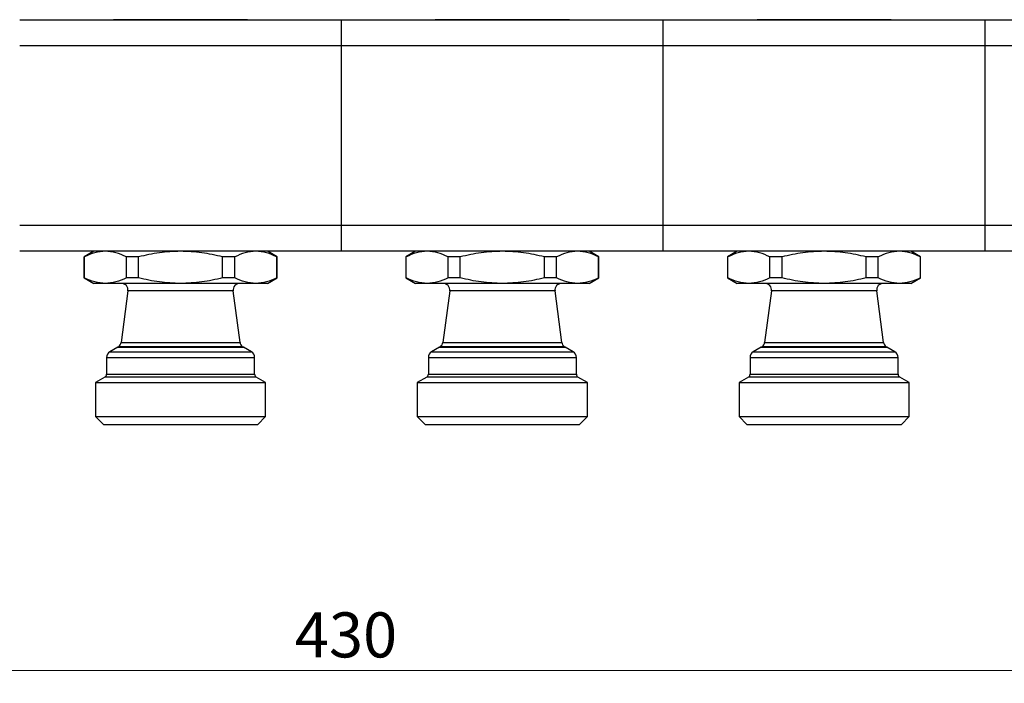
# Model space of a CAD drawing. Units: millimetres. Extents: x 100 to 4164, y 100 to 2870.
# Drawn here: x 2251 to 3016, y 693 to 1209 of the extents above; entities that cross this region are included whole.
import ezdxf

# ---------------------------------------------------------------- set-up
doc = ezdxf.new("R2010")
doc.units = ezdxf.units.MM
doc.header["$LTSCALE"] = 10
doc.styles.add('SLDTEXTSTYLE0', font='TXT', dxfattribs={"width": 0.75})
doc.dimstyles.new('SLDDIMSTYLE1', dxfattribs={"dimtxt": 35, "dimasz": 33.02, "dimexe": 0, "dimexo": 0.0625, "dimgap": 8.75, "dimtad": 1, "dimlfac": 0.2, "dimrnd": 1e-09, "dimzin": 12, "dimdsep": 46, "dimtxsty": 'SLDTEXTSTYLE0', "dimsah": 1, "dimcen": 0.09, "dimadec": 0, "dimazin": 3, "dimtfac": 1, "dimtofl": 0, "dimtmove": 0, "dimatfit": 3, "dimfxl": 1, "dimfrac": 2, "dimtolj": 1, "dimtzin": 12, "dimarcsym": 0})

# ---------------------------------------------------------------- blocks, each defined once
blk = doc.blocks.new('_D_9')
at = {"color": 7, "linetype": 'Continuous', "lineweight": 0}
for p, q in [((1426.59, 2365.39), (1426.59, 693.39)), ((3581.34, 2365.39), (3581.34, 693.39)), ((1426.59, 703.39), (3581.34, 703.39))]:
    blk.add_line(p, q, dxfattribs=at)
at = {"color": 7, "linetype": 'Continuous', "lineweight": 18}
for points in [[(1426.59, 703.39), (1459.61, 698.31), (1459.61, 708.47)], [(3581.34, 703.39), (3548.32, 708.47), (3548.32, 698.31)]]:
    blk.add_solid(points, dxfattribs=at)
at = {"color": 7, "linetype": 'Continuous', "lineweight": 18, "insert": (2465.18, 748.51), "char_height": 35, "attachment_point": 1, "style": 'SLDTEXTSTYLE0'}
blk.add_mtext('430', dxfattribs=at)

msp = doc.modelspace()

# ---------------------------------------------------------------- linework, layer by layer
at = {"color": 7, "linetype": 'Continuous', "lineweight": 25}
for p, q in [((2251.401, 1209.138), (2501.401, 1209.138)), ((2501.401, 1189.138), (2501.401, 1209.138)), ((2501.401, 1209.138), (2751.401, 1209.138)), ((2751.401, 1189.138), (2751.401, 1209.138)), ((2751.401, 1209.138), (3001.401, 1209.138)), ((3001.401, 1189.138), (3001.401, 1209.138)), ((3001.401, 1209.138), (3251.401, 1209.138)), ((2251.401, 1189.138), (2501.401, 1189.138)), ((2501.401, 1049.138), (2501.401, 1189.138)), ((2501.401, 1189.138), (2751.401, 1189.138)), ((2751.401, 1049.138), (2751.401, 1189.138)), ((2751.401, 1189.138), (3001.401, 1189.138)), ((3001.401, 1049.138), (3001.401, 1189.138)), ((3001.401, 1189.138), (3251.401, 1189.138)), ((2501.401, 1049.138), (2251.401, 1049.138)), ((2501.401, 1029.138), (2501.401, 1049.138)), ((2751.401, 1049.138), (2501.401, 1049.138)), ((2751.401, 1029.138), (2751.401, 1049.138)), ((3001.401, 1049.138), (2751.401, 1049.138)), ((3001.401, 1029.138), (3001.401, 1049.138)), ((3251.401, 1049.138), (3001.401, 1049.138)), ((2501.401, 1029.138), (2251.401, 1029.138)), ((2308.9, 1029.138), (2301.4, 1024.808)), ((2451.401, 1024.808), (2443.901, 1029.138)), ((2751.401, 1029.138), (2501.401, 1029.138)), ((2558.9, 1029.138), (2551.4, 1024.808)), ((2701.401, 1024.808), (2693.901, 1029.138)), ((3001.401, 1029.138), (2751.401, 1029.138)), ((2808.9, 1029.138), (2801.4, 1024.808)), ((2951.401, 1024.808), (2943.901, 1029.138)), ((3251.401, 1029.138), (3001.401, 1029.138)), ((2301.4, 1024.836), (2301.4, 1008.468)), ((2301.598, 1008.468), (2301.598, 1024.808)), ((2301.598, 1024.808), (2301.598, 1024.808)), ((2343.708, 1024.808), (2334.29, 1024.808)), ((2334.29, 1008.468), (2334.29, 1024.808)), ((2343.708, 1008.468), (2343.708, 1024.808)), ((2409.093, 1008.468), (2409.093, 1024.808)), ((2418.511, 1024.808), (2409.093, 1024.808)), ((2418.511, 1008.468), (2418.511, 1024.808)), ((2451.203, 1008.468), (2451.204, 1024.808)), ((2451.203, 1024.808), (2451.203, 1024.808)), ((2451.401, 1008.468), (2451.401, 1024.836)), ((2551.4, 1024.836), (2551.4, 1008.468)), ((2551.598, 1008.468), (2551.598, 1024.808)), ((2551.598, 1024.808), (2551.598, 1024.808)), ((2593.708, 1024.808), (2584.29, 1024.808)), ((2584.29, 1008.468), (2584.29, 1024.808)), ((2593.708, 1008.468), (2593.708, 1024.808)), ((2659.093, 1008.468), (2659.093, 1024.808)), ((2668.511, 1024.808), (2659.093, 1024.808)), ((2668.511, 1008.468), (2668.511, 1024.808)), ((2701.203, 1008.468), (2701.204, 1024.808)), ((2701.203, 1024.808), (2701.203, 1024.808)), ((2701.401, 1008.468), (2701.401, 1024.836)), ((2801.4, 1024.836), (2801.4, 1008.468)), ((2801.598, 1008.468), (2801.598, 1024.808)), ((2801.598, 1024.808), (2801.598, 1024.808)), ((2843.708, 1024.808), (2834.29, 1024.808)), ((2834.29, 1008.468), (2834.29, 1024.808)), ((2843.708, 1008.468), (2843.708, 1024.808)), ((2909.093, 1008.468), (2909.093, 1024.808)), ((2918.511, 1024.808), (2909.093, 1024.808)), ((2918.511, 1008.468), (2918.511, 1024.808)), ((2951.203, 1008.468), (2951.204, 1024.808)), ((2951.203, 1024.808), (2951.203, 1024.808)), ((2951.401, 1008.468), (2951.401, 1024.836)), ((2301.4, 1008.468), (2308.9, 1004.138)), ((2301.598, 1008.468), (2301.4, 1008.468)), ((2317.943, 1004.138), (2308.9, 1004.138)), ((2376.401, 1004.138), (2317.943, 1004.138)), ((2343.708, 1008.468), (2334.29, 1008.468)), ((2434.858, 1004.138), (2376.401, 1004.138)), ((2418.511, 1008.468), (2409.093, 1008.468)), ((2443.902, 1004.138), (2434.858, 1004.138)), ((2443.902, 1004.138), (2451.401, 1008.468)), ((2551.4, 1008.468), (2558.9, 1004.138)), ((2551.598, 1008.468), (2551.4, 1008.468)), ((2567.943, 1004.138), (2558.9, 1004.138)), ((2626.401, 1004.138), (2567.943, 1004.138)), ((2593.708, 1008.468), (2584.29, 1008.468)), ((2684.858, 1004.138), (2626.401, 1004.138)), ((2668.511, 1008.468), (2659.093, 1008.468)), ((2693.902, 1004.138), (2684.858, 1004.138)), ((2693.902, 1004.138), (2701.401, 1008.468)), ((2801.4, 1008.468), (2808.9, 1004.138)), ((2801.598, 1008.468), (2801.4, 1008.468)), ((2817.943, 1004.138), (2808.9, 1004.138)), ((2876.401, 1004.138), (2817.943, 1004.138)), ((2843.708, 1008.468), (2834.29, 1008.468)), ((2934.858, 1004.138), (2876.401, 1004.138)), ((2918.511, 1008.468), (2909.093, 1008.468)), ((2943.902, 1004.138), (2934.858, 1004.138)), ((2943.902, 1004.138), (2951.401, 1008.468)), ((2335.491, 998.487), (2330.205, 958.339)), ((2417.31, 998.487), (2335.491, 998.487)), ((2422.596, 958.339), (2417.31, 998.487)), ((2585.491, 998.487), (2580.205, 958.339)), ((2667.31, 998.487), (2585.491, 998.487)), ((2672.596, 958.339), (2667.31, 998.487)), ((2835.491, 998.487), (2830.205, 958.339)), ((2917.31, 998.487), (2835.491, 998.487)), ((2922.596, 958.339), (2917.31, 998.487)), ((2330.205, 958.339), (2376.401, 958.339)), ((2376.401, 958.339), (2422.596, 958.339)), ((2580.205, 958.339), (2626.401, 958.339)), ((2626.401, 958.339), (2672.596, 958.339)), ((2830.205, 958.339), (2876.401, 958.339)), ((2876.401, 958.339), (2922.596, 958.339)), ((2327.619, 954.525), (2321.401, 950.935)), ((2321.401, 950.935), (2431.401, 950.935)), ((2328.226, 954.975), (2327.619, 954.525)), ((2327.619, 954.525), (2425.182, 954.525)), ((2376.401, 954.975), (2328.226, 954.975)), ((2424.575, 954.975), (2376.401, 954.975)), ((2425.182, 954.525), (2424.575, 954.975)), ((2431.401, 950.935), (2425.182, 954.525)), ((2577.619, 954.525), (2571.401, 950.935)), ((2571.401, 950.935), (2681.401, 950.935)), ((2578.226, 954.975), (2577.619, 954.525)), ((2577.619, 954.525), (2675.182, 954.525)), ((2626.401, 954.975), (2578.226, 954.975)), ((2674.575, 954.975), (2626.401, 954.975)), ((2675.182, 954.525), (2674.575, 954.975)), ((2681.401, 950.935), (2675.182, 954.525)), ((2827.619, 954.525), (2821.401, 950.935)), ((2821.401, 950.935), (2931.401, 950.935)), ((2828.226, 954.975), (2827.619, 954.525)), ((2827.619, 954.525), (2925.182, 954.525)), ((2876.401, 954.975), (2828.226, 954.975)), ((2924.575, 954.975), (2876.401, 954.975)), ((2925.182, 954.525), (2924.575, 954.975)), ((2931.401, 950.935), (2925.182, 954.525)), ((2318.901, 946.605), (2318.901, 933.582)), ((2318.901, 946.605), (2433.901, 946.605)), ((2433.901, 933.582), (2433.901, 946.605)), ((2568.901, 946.605), (2568.901, 933.582)), ((2568.901, 946.605), (2683.901, 946.605)), ((2683.901, 933.582), (2683.901, 946.605)), ((2818.901, 946.605), (2818.901, 933.582)), ((2818.901, 946.605), (2933.901, 946.605)), ((2933.901, 933.582), (2933.901, 946.605)), ((2318.901, 933.582), (2376.401, 933.582)), ((2376.401, 933.582), (2433.901, 933.582)), ((2568.901, 933.582), (2626.401, 933.582)), ((2626.401, 933.582), (2683.901, 933.582)), ((2818.901, 933.582), (2876.401, 933.582)), ((2876.401, 933.582), (2933.901, 933.582)), ((2317.651, 931.417), (2310.298, 927.172)), ((2310.298, 927.172), (2310.298, 900.741)), ((2310.298, 927.172), (2442.503, 927.172)), ((2376.401, 931.417), (2317.651, 931.417)), ((2435.151, 931.417), (2376.401, 931.417)), ((2442.503, 927.172), (2435.151, 931.417)), ((2442.503, 900.741), (2442.503, 927.172)), ((2567.651, 931.417), (2560.298, 927.172)), ((2560.298, 927.172), (2560.298, 900.741)), ((2560.298, 927.172), (2692.503, 927.172)), ((2626.401, 931.417), (2567.651, 931.417)), ((2685.151, 931.417), (2626.401, 931.417)), ((2692.503, 927.172), (2685.151, 931.417)), ((2692.503, 900.741), (2692.503, 927.172)), ((2817.651, 931.417), (2810.298, 927.172)), ((2810.298, 927.172), (2810.298, 900.741)), ((2810.298, 927.172), (2942.503, 927.172)), ((2876.401, 931.417), (2817.651, 931.417)), ((2935.151, 931.417), (2876.401, 931.417)), ((2942.503, 927.172), (2935.151, 931.417)), ((2942.503, 900.741), (2942.503, 927.172)), ((2310.298, 900.741), (2316.401, 894.639)), ((2310.298, 900.741), (2442.503, 900.741)), ((2436.401, 894.639), (2442.503, 900.741)), ((2560.298, 900.741), (2566.401, 894.639)), ((2560.298, 900.741), (2692.503, 900.741)), ((2686.401, 894.639), (2692.503, 900.741)), ((2810.298, 900.741), (2816.401, 894.639)), ((2810.298, 900.741), (2942.503, 900.741)), ((2936.401, 894.639), (2942.503, 900.741)), ((2566.401, 894.639), (2686.401, 894.639)), ((2816.401, 894.639), (2936.401, 894.639))]:
    msp.add_line(p, q, dxfattribs=at)
for centre, radius, start, end in [((2330.534, 999.139), 5, 352.5, 90), ((2422.268, 999.139), 5, 90, 187.5), ((2580.534, 999.139), 5, 352.5, 90), ((2672.268, 999.139), 5, 90, 187.5), ((2830.534, 999.139), 5, 352.5, 90), ((2922.268, 999.139), 5, 90, 187.5), ((2325.248, 958.992), 5, 306.556244, 352.5), ((2427.553, 958.992), 5, 187.5, 233.443756), ((2575.248, 958.992), 5, 306.556244, 352.5), ((2677.553, 958.992), 5, 187.5, 233.443756), ((2825.248, 958.992), 5, 306.556244, 352.5), ((2927.553, 958.992), 5, 187.5, 233.443756), ((2323.901, 946.605), 5, 120, 180), ((2428.901, 946.605), 5, 360, 60), ((2573.901, 946.605), 5, 120, 180), ((2678.901, 946.605), 5, 360, 60), ((2823.901, 946.605), 5, 120, 180), ((2928.901, 946.605), 5, 360, 60), ((2316.401, 933.582), 2.5, 300, 360), ((2436.401, 933.582), 2.5, 180, 240), ((2566.401, 933.582), 2.5, 300, 360), ((2686.401, 933.582), 2.5, 180, 240), ((2816.401, 933.582), 2.5, 300, 360), ((2936.401, 933.582), 2.5, 180, 240)]:
    msp.add_arc(centre, radius, start, end, dxfattribs=at)
for points, knots in [([(2428.491, 1209.138), (2428.322, 1209.138), (2427.974, 1209.138), (2425.076, 1209.138), (2420.27, 1209.138), (2413.495, 1209.138), (2405.167, 1209.138), (2395.83, 1209.138), (2386.122, 1209.138), (2376.401, 1209.138), (2366.679, 1209.138), (2356.971, 1209.138), (2347.635, 1209.138), (2339.306, 1209.138), (2332.531, 1209.138), (2327.725, 1209.138), (2324.827, 1209.138), (2324.479, 1209.138), (2324.31, 1209.138)], [0, 0, 0, 0, 0.058258, 0.1200057, 0.1843204, 0.25, 0.3156796, 0.3799943, 0.441742, 0.5, 0.558258, 0.6200057, 0.6843204, 0.75, 0.8156796, 0.8799943, 0.941742, 1, 1, 1, 1]), ([(2678.491, 1209.138), (2678.322, 1209.138), (2677.974, 1209.138), (2675.076, 1209.138), (2670.27, 1209.138), (2663.495, 1209.138), (2655.167, 1209.138), (2645.83, 1209.138), (2636.122, 1209.138), (2626.401, 1209.138), (2616.679, 1209.138), (2606.971, 1209.138), (2597.635, 1209.138), (2589.306, 1209.138), (2582.531, 1209.138), (2577.725, 1209.138), (2574.827, 1209.138), (2574.479, 1209.138), (2574.31, 1209.138)], [0, 0, 0, 0, 0.058258, 0.1200057, 0.1843204, 0.25, 0.3156796, 0.3799943, 0.441742, 0.5, 0.558258, 0.6200057, 0.6843204, 0.75, 0.8156796, 0.8799943, 0.941742, 1, 1, 1, 1]), ([(2928.491, 1209.138), (2928.322, 1209.138), (2927.974, 1209.138), (2925.076, 1209.138), (2920.27, 1209.138), (2913.495, 1209.138), (2905.167, 1209.138), (2895.83, 1209.138), (2886.122, 1209.138), (2876.401, 1209.138), (2866.679, 1209.138), (2856.971, 1209.138), (2847.635, 1209.138), (2839.306, 1209.138), (2832.531, 1209.138), (2827.725, 1209.138), (2824.827, 1209.138), (2824.479, 1209.138), (2824.31, 1209.138)], [0, 0, 0, 0, 0.058258, 0.1200057, 0.1843204, 0.25, 0.3156796, 0.3799943, 0.441742, 0.5, 0.558258, 0.6200057, 0.6843204, 0.75, 0.8156796, 0.8799943, 0.941742, 1, 1, 1, 1]), ([(2317.944, 1029.138), (2315.188, 1028.927), (2309.672, 1028.504), (2304.291, 1026.041), (2301.598, 1024.808)], [0, 0, 0, 0, 0.4995615, 1, 1, 1, 1]), ([(2334.29, 1024.808), (2331.597, 1026.041), (2326.216, 1028.504), (2320.7, 1028.927), (2317.944, 1029.138)], [0, 0, 0, 0, 0.5004385, 1, 1, 1, 1]), ([(2376.401, 1029.138), (2370.889, 1028.927), (2359.857, 1028.504), (2349.094, 1026.041), (2343.708, 1024.808)], [0, 0, 0, 0, 0.4995615, 1, 1, 1, 1]), ([(2409.093, 1024.808), (2403.707, 1026.041), (2392.945, 1028.504), (2381.912, 1028.927), (2376.401, 1029.138)], [0, 0, 0, 0, 0.5004385, 1, 1, 1, 1]), ([(2434.857, 1029.138), (2432.102, 1028.927), (2426.585, 1028.504), (2421.204, 1026.041), (2418.511, 1024.808)], [0, 0, 0, 0, 0.4995615, 1, 1, 1, 1]), ([(2451.204, 1024.808), (2448.511, 1026.041), (2443.129, 1028.504), (2437.613, 1028.927), (2434.857, 1029.138)], [0, 0, 0, 0, 0.5004385, 1, 1, 1, 1]), ([(2567.944, 1029.138), (2565.188, 1028.927), (2559.672, 1028.504), (2554.291, 1026.041), (2551.598, 1024.808)], [0, 0, 0, 0, 0.4995615, 1, 1, 1, 1]), ([(2584.29, 1024.808), (2581.597, 1026.041), (2576.216, 1028.504), (2570.7, 1028.927), (2567.944, 1029.138)], [0, 0, 0, 0, 0.5004385, 1, 1, 1, 1]), ([(2626.401, 1029.138), (2620.889, 1028.927), (2609.857, 1028.504), (2599.094, 1026.041), (2593.708, 1024.808)], [0, 0, 0, 0, 0.4995615, 1, 1, 1, 1]), ([(2659.093, 1024.808), (2653.707, 1026.041), (2642.945, 1028.504), (2631.912, 1028.927), (2626.401, 1029.138)], [0, 0, 0, 0, 0.5004385, 1, 1, 1, 1]), ([(2684.857, 1029.138), (2682.102, 1028.927), (2676.585, 1028.504), (2671.204, 1026.041), (2668.511, 1024.808)], [0, 0, 0, 0, 0.4995615, 1, 1, 1, 1]), ([(2701.204, 1024.808), (2698.511, 1026.041), (2693.129, 1028.504), (2687.613, 1028.927), (2684.857, 1029.138)], [0, 0, 0, 0, 0.5004385, 1, 1, 1, 1]), ([(2817.944, 1029.138), (2815.188, 1028.927), (2809.672, 1028.504), (2804.291, 1026.041), (2801.598, 1024.808)], [0, 0, 0, 0, 0.4995615, 1, 1, 1, 1]), ([(2834.29, 1024.808), (2831.597, 1026.041), (2826.216, 1028.504), (2820.7, 1028.927), (2817.944, 1029.138)], [0, 0, 0, 0, 0.5004385, 1, 1, 1, 1]), ([(2876.401, 1029.138), (2870.889, 1028.927), (2859.857, 1028.504), (2849.094, 1026.041), (2843.708, 1024.808)], [0, 0, 0, 0, 0.4995615, 1, 1, 1, 1]), ([(2909.093, 1024.808), (2903.707, 1026.041), (2892.945, 1028.504), (2881.912, 1028.927), (2876.401, 1029.138)], [0, 0, 0, 0, 0.5004385, 1, 1, 1, 1]), ([(2934.857, 1029.138), (2932.102, 1028.927), (2926.585, 1028.504), (2921.204, 1026.041), (2918.511, 1024.808)], [0, 0, 0, 0, 0.4995615, 1, 1, 1, 1]), ([(2951.204, 1024.808), (2948.511, 1026.041), (2943.129, 1028.504), (2937.613, 1028.927), (2934.857, 1029.138)], [0, 0, 0, 0, 0.5004385, 1, 1, 1, 1]), ([(2317.943, 1004.138), (2315.188, 1004.349), (2309.672, 1004.772), (2304.291, 1007.235), (2301.598, 1008.468)], [0, 0, 0, 0, 0.4995614, 1, 1, 1, 1]), ([(2334.29, 1008.468), (2331.597, 1007.235), (2326.216, 1004.772), (2320.699, 1004.349), (2317.943, 1004.138)], [0, 0, 0, 0, 0.5004386, 1, 1, 1, 1]), ([(2376.401, 1004.138), (2370.889, 1004.349), (2359.857, 1004.772), (2349.094, 1007.235), (2343.708, 1008.468)], [0, 0, 0, 0, 0.4995614, 1, 1, 1, 1]), ([(2409.093, 1008.468), (2403.707, 1007.235), (2392.945, 1004.772), (2381.912, 1004.349), (2376.401, 1004.138)], [0, 0, 0, 0, 0.5004386, 1, 1, 1, 1]), ([(2434.858, 1004.138), (2432.102, 1004.349), (2426.585, 1004.772), (2421.204, 1007.235), (2418.511, 1008.468)], [0, 0, 0, 0, 0.4995614, 1, 1, 1, 1]), ([(2451.203, 1008.468), (2448.51, 1007.235), (2443.129, 1004.772), (2437.614, 1004.349), (2434.858, 1004.138)], [0, 0, 0, 0, 0.50043865, 1, 1, 1, 1]), ([(2567.943, 1004.138), (2565.188, 1004.349), (2559.672, 1004.772), (2554.291, 1007.235), (2551.598, 1008.468)], [0, 0, 0, 0, 0.4995614, 1, 1, 1, 1]), ([(2584.29, 1008.468), (2581.597, 1007.235), (2576.216, 1004.772), (2570.699, 1004.349), (2567.943, 1004.138)], [0, 0, 0, 0, 0.50043864, 1, 1, 1, 1]), ([(2626.401, 1004.138), (2620.889, 1004.349), (2609.857, 1004.772), (2599.094, 1007.235), (2593.708, 1008.468)], [0, 0, 0, 0, 0.4995614, 1, 1, 1, 1]), ([(2659.093, 1008.468), (2653.707, 1007.235), (2642.945, 1004.772), (2631.912, 1004.349), (2626.401, 1004.138)], [0, 0, 0, 0, 0.5004386, 1, 1, 1, 1]), ([(2684.858, 1004.138), (2682.102, 1004.349), (2676.585, 1004.772), (2671.204, 1007.235), (2668.511, 1008.468)], [0, 0, 0, 0, 0.4995614, 1, 1, 1, 1]), ([(2701.203, 1008.468), (2698.51, 1007.235), (2693.129, 1004.772), (2687.614, 1004.349), (2684.858, 1004.138)], [0, 0, 0, 0, 0.50043865, 1, 1, 1, 1]), ([(2817.943, 1004.138), (2815.188, 1004.349), (2809.672, 1004.772), (2804.291, 1007.235), (2801.598, 1008.468)], [0, 0, 0, 0, 0.4995614, 1, 1, 1, 1]), ([(2834.29, 1008.468), (2831.597, 1007.235), (2826.216, 1004.772), (2820.699, 1004.349), (2817.943, 1004.138)], [0, 0, 0, 0, 0.50043864, 1, 1, 1, 1]), ([(2876.401, 1004.138), (2870.889, 1004.349), (2859.857, 1004.772), (2849.094, 1007.235), (2843.708, 1008.468)], [0, 0, 0, 0, 0.4995614, 1, 1, 1, 1]), ([(2909.093, 1008.468), (2903.707, 1007.235), (2892.945, 1004.772), (2881.912, 1004.349), (2876.401, 1004.138)], [0, 0, 0, 0, 0.5004386, 1, 1, 1, 1]), ([(2934.858, 1004.138), (2932.102, 1004.349), (2926.585, 1004.772), (2921.204, 1007.235), (2918.511, 1008.468)], [0, 0, 0, 0, 0.4995614, 1, 1, 1, 1]), ([(2951.203, 1008.468), (2948.51, 1007.235), (2943.129, 1004.772), (2937.614, 1004.349), (2934.858, 1004.138)], [0, 0, 0, 0, 0.50043865, 1, 1, 1, 1])]:
    msp.add_open_spline(points, degree=3, knots=knots, dxfattribs=at)
msp.add_open_spline([(2316.401, 894.639), (2316.624, 894.639), (2317.071, 894.639), (2320.638, 894.639), (2326.183, 894.639), (2333.703, 894.639), (2342.851, 894.639), (2353.292, 894.639), (2364.62, 894.639), (2376.401, 894.639), (2388.182, 894.639), (2399.509, 894.639), (2409.95, 894.639), (2419.099, 894.639), (2426.618, 894.639), (2432.163, 894.639), (2435.731, 894.639), (2436.177, 894.639), (2436.401, 894.639)], degree=3, dxfattribs=at)

# ---------------------------------------------------------------- dimensions: what is measured, and where the dimension line sits
at = {"color": 7, "linetype": 'Continuous', "lineweight": 18}
dim = msp.add_linear_dim(base=(3581.343, 703.388), p1=(1426.593, 2375.388), p2=(3581.343, 2375.388), text='430', dimstyle='SLDDIMSTYLE1', dxfattribs=at)
dim.commit()
dim.dimension.update_dxf_attribs({"geometry": '_D_9', "text_midpoint": (2503.968, 703.388), "dimtype": 160})

doc.saveas('drawing.dxf')
